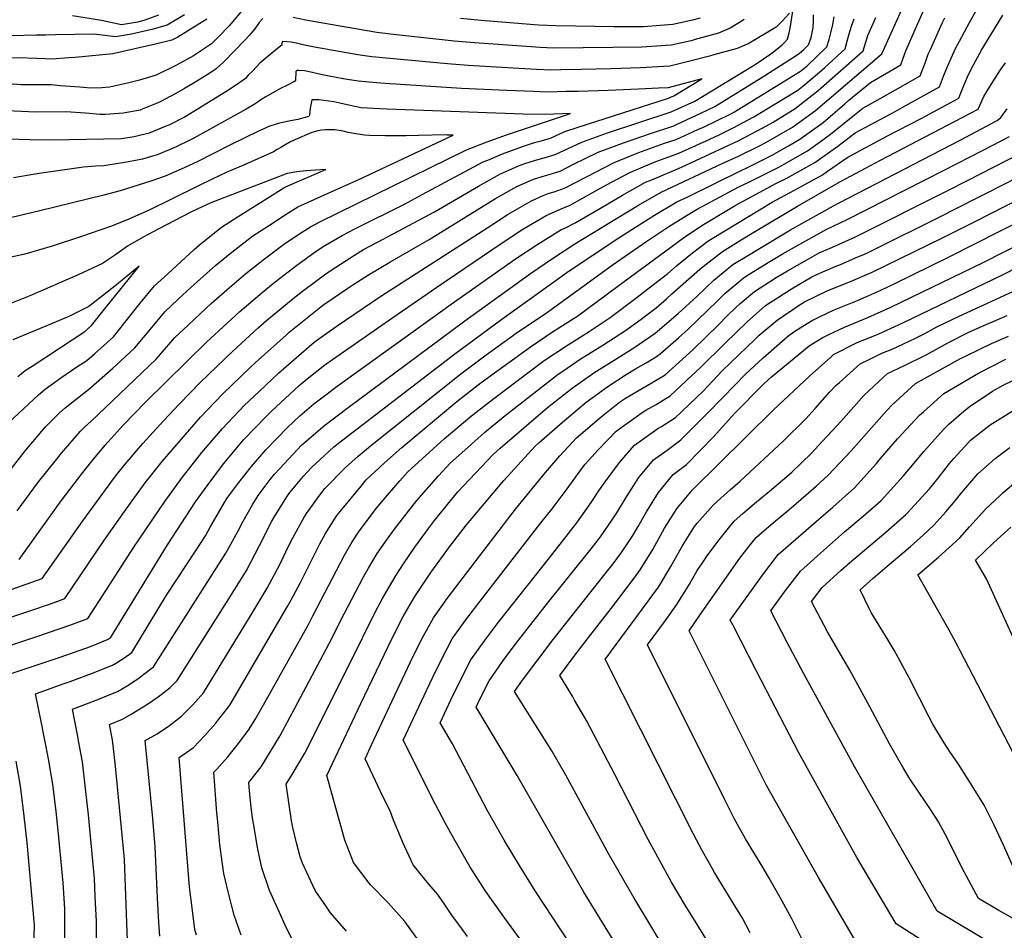
# Model space of a CAD drawing. Units: inches. Extents: x 2578015 to 2583500, y 1550435 to 1555843.
# Drawn here: x 2578838 to 2579368, y 1551163 to 1551653 of the extents above; entities that cross this region are included whole.
import ezdxf

# ---------------------------------------------------------------- set-up
doc = ezdxf.new("R2010")
doc.units = ezdxf.units.IN
doc.header["$MEASUREMENT"] = 0
doc.layers.add('tile_2467_22_contour_10ft', color=123, linetype='Continuous')

msp = doc.modelspace()

# ---------------------------------------------------------------- linework, layer by layer
at = {"layer": 'tile_2467_22_contour_10ft'}
for points, elevation in [([(2578879.29, 1551146.64), (2578879.3, 1551167.59), (2578878.72, 1551181), (2578878.29, 1551190.74), (2578877.98, 1551194.57), (2578875.02, 1551224.99), (2578873.66, 1551237.51), (2578871.77, 1551253.42), (2578869.71, 1551264.89), (2578869.32, 1551267.07), (2578866.47, 1551281.89), (2578879.25, 1551286.77), (2578890.58, 1551291.31), (2578893.79, 1551293.2), (2578896.77, 1551294.96), (2578902.24, 1551298.66), (2578904.86, 1551300.61), (2578910.04, 1551304.56), (2578949, 1551365.77), (2578956.2, 1551379.02), (2578957.4, 1551381.44), (2578963.48, 1551392.2), (2578966.26, 1551396.74), (2578972.8, 1551405.35), (2578975.17, 1551408.24), (2578980.42, 1551414.07), (2578987.29, 1551421.32), (2578989.88, 1551424.04), (2579002.13, 1551434.6), (2579014.81, 1551444.13), (2579077.53, 1551490.69), (2579112.79, 1551516.21), (2579124.61, 1551524.34), (2579136.74, 1551532.17), (2579159.05, 1551545.77), (2579170.96, 1551552.99), (2579183.18, 1551560), (2579215.97, 1551575.38), (2579224.78, 1551579.33), (2579235.95, 1551584.85), (2579239.36, 1551586.61), (2579253.71, 1551594.92), (2579253.75, 1551594.94), (2579266.07, 1551603.99), (2579301.76, 1551634.44), (2579319.89, 1551674.68)], 7060), ([(2578959.07, 1551659.54), (2578950.71, 1551649.43), (2578945.05, 1551643.49), (2578941.3, 1551639.75), (2578931.56, 1551633.29), (2578922.43, 1551628.36), (2578911.45, 1551622.95), (2578902.45, 1551620.26), (2578895.96, 1551618.54), (2578886.32, 1551616.51), (2578882.23, 1551616.02), (2578876.22, 1551615.97), (2578870.4, 1551616.41), (2578859.83, 1551617.23), (2578854.99, 1551617.63), (2578849.14, 1551617.66), (2578838.75, 1551617.8), (2578821.89, 1551618.98)], 7030), ([(2578833.36, 1551346.28), (2578850.1, 1551352.11), (2578872.03, 1551383.24), (2578889.66, 1551407.11), (2578894.82, 1551413.65), (2578904.25, 1551424.74), (2578915.33, 1551436.9), (2578924.01, 1551446.09), (2578935.28, 1551457.7), (2578952.71, 1551474.52), (2578966.41, 1551486.93), (2578970.88, 1551490.94), (2578985.15, 1551502.74), (2578990.16, 1551506.79), (2579003.52, 1551516.61), (2579008.06, 1551519.71), (2579018.1, 1551526.15), (2579023.01, 1551529.04), (2579030.46, 1551533.06), (2579052.84, 1551544.82), (2579061.15, 1551549.48), (2579084.83, 1551563.23), (2579096.37, 1551569.72), (2579106.44, 1551574.22), (2579110.41, 1551575.66), (2579116.7, 1551577.56), (2579120.17, 1551578.44), (2579126.1, 1551580.31), (2579140.48, 1551586.86), (2579154.32, 1551591.89), (2579188.49, 1551603.12), (2579201.17, 1551608.88), (2579232.72, 1551628.09), (2579235.78, 1551630.11), (2579238.17, 1551631.71), (2579241.63, 1551634.06), (2579243.35, 1551635.28), (2579245.58, 1551637.03), (2579247.97, 1551639.03), (2579249.59, 1551640.6), (2579251.02, 1551642.23), (2579252.01, 1551645.71), (2579252.62, 1551649.26), (2579254.21, 1551658.6)], 7010), ([(2578896.35, 1551147.44), (2578894.36, 1551200.94), (2578893.97, 1551206.79), (2578889.56, 1551251.24), (2578887.91, 1551265.43), (2578886.43, 1551273.68), (2578893.37, 1551276.53), (2578898.05, 1551279.15), (2578906.87, 1551284.61), (2578912.58, 1551288.49), (2578919, 1551293.5), (2578922.79, 1551297.27), (2578948.07, 1551337.19), (2578950.58, 1551341.18), (2578960.09, 1551356.42), (2578967.13, 1551369.8), (2578973.7, 1551383.04), (2578975, 1551385.19), (2578981.75, 1551396.11), (2578983.41, 1551398.41), (2578986.26, 1551401.82), (2578990.73, 1551407.1), (2578995.02, 1551411.86), (2579007.07, 1551422.88), (2579011.89, 1551426.65), (2579019.65, 1551432.66), (2579072.06, 1551473.08), (2579097.49, 1551491.72), (2579132.32, 1551516.74), (2579158.35, 1551534.12), (2579169.32, 1551541.16), (2579179.52, 1551547.61), (2579191.6, 1551554.71), (2579197.03, 1551557.25), (2579226.58, 1551571.82), (2579228.89, 1551572.97), (2579242.46, 1551579.74), (2579251.6, 1551584.89), (2579257.82, 1551588.48), (2579270.2, 1551597.47), (2579281.93, 1551607.47), (2579284.16, 1551609.48), (2579295.69, 1551618.95), (2579312.14, 1551628.49), (2579313.32, 1551632.09), (2579314.71, 1551635.96), (2579325.21, 1551659.69)], 7070), ([(2578933.09, 1551160.24), (2578932.29, 1551163.35), (2578930.95, 1551173.59), (2578929.45, 1551186.08), (2578923.87, 1551255.78), (2578931.48, 1551261.3), (2578937.64, 1551267.6), (2578943.62, 1551274.34), (2578945.25, 1551276.4), (2578949.38, 1551281.66), (2578951.01, 1551284.03), (2578982.35, 1551337.42), (2578984.08, 1551340.59), (2578989.06, 1551349.94), (2578995.7, 1551363.24), (2578999.47, 1551370.77), (2579002.53, 1551376.32), (2579008.68, 1551385.95), (2579010.36, 1551388.26), (2579021.67, 1551401.87), (2579024.32, 1551404.95), (2579034.34, 1551414.33), (2579043.63, 1551422.65), (2579073.22, 1551447.39), (2579077.33, 1551450.6), (2579086.38, 1551457.57), (2579112.75, 1551476.68), (2579124.63, 1551484.75), (2579134.87, 1551491.24), (2579138.33, 1551493.47), (2579159.73, 1551509.47), (2579195.17, 1551535.42), (2579204.97, 1551542.09), (2579222.86, 1551552.76), (2579244.9, 1551564.61), (2579250.31, 1551567.35), (2579265.83, 1551575.85), (2579278.23, 1551584.79), (2579287.54, 1551591.85), (2579308.95, 1551603.43), (2579312.78, 1551605.44), (2579332.9, 1551616.58), (2579335.1, 1551622.36), (2579337.17, 1551627.61), (2579339.87, 1551633.7), (2579341.72, 1551637.54), (2579343.54, 1551641.28), (2579348.96, 1551651.32), (2579354.47, 1551660.82)], 7090), ([(2578852.17, 1551644.49), (2578846.99, 1551644.4), (2578840.18, 1551644.2), (2578813.95, 1551643.88), (2578800.94, 1551643.79), (2578790.84, 1551644.16), (2578766.92, 1551645.45), (2578739.39, 1551646.99), (2578737.06, 1551647.44), (2578698.29, 1551655.45)], 7050), ([(2578968.75, 1551653.37), (2578966.92, 1551651.24), (2578964.62, 1551647.84), (2578961.49, 1551644.32), (2578959.32, 1551641.98), (2578947.84, 1551630.06), (2578943.81, 1551626.31), (2578939.74, 1551623.6), (2578930.97, 1551618.25), (2578926.7, 1551615.67), (2578922.1, 1551613), (2578912.86, 1551608.2), (2578903.09, 1551604.2), (2578903, 1551604.17), (2578902.92, 1551604.15), (2578893.77, 1551602.44), (2578886.57, 1551601.9), (2578883.99, 1551601.73), (2578881.15, 1551601.81), (2578873.4, 1551602.5), (2578862.87, 1551603.18), (2578846.8, 1551603.03), (2578792.39, 1551605.45)], 7020), ([(2578810.29, 1551308.66), (2578847.29, 1551320.87), (2578865.61, 1551327.18), (2578874.67, 1551330.54), (2578880.62, 1551339.72), (2578884.92, 1551346.39), (2578899.02, 1551368.47), (2578916.15, 1551393.64), (2578925.66, 1551406.64), (2578932.86, 1551415.81), (2578936.1, 1551419.89), (2578947.1, 1551432.84), (2578959.01, 1551445.32), (2578966.81, 1551452.7), (2578977.51, 1551462.81), (2578996.37, 1551479.21), (2579008.31, 1551487.78), (2579032.24, 1551503.99), (2579089.81, 1551540.99), (2579100.89, 1551548.05), (2579113.29, 1551555.32), (2579119.68, 1551558.1), (2579122.33, 1551559.2), (2579125.57, 1551560.1), (2579131.41, 1551562.24), (2579142.88, 1551568.21), (2579157.83, 1551575.95), (2579171.17, 1551581.29), (2579185.01, 1551586.32), (2579191.23, 1551588.39), (2579202.93, 1551593.63), (2579205.93, 1551595), (2579220.54, 1551602.13), (2579222.56, 1551603.2), (2579258.17, 1551625.1), (2579261.59, 1551627.97), (2579272.25, 1551638.13), (2579273.46, 1551642.16), (2579274.6, 1551646.37), (2579275.48, 1551650.23), (2579276.15, 1551654.28)], 7030), ([(2578811.98, 1551324.42), (2578846.7, 1551335.87), (2578857.06, 1551339.42), (2578862.38, 1551341.32), (2578883.63, 1551372.86), (2578894.35, 1551388.2), (2578901.75, 1551398.43), (2578905.56, 1551403.57), (2578914.64, 1551414.99), (2578923.81, 1551425.71), (2578935.35, 1551438.97), (2578947.27, 1551451.44), (2578962.4, 1551465.95), (2578964.78, 1551468.22), (2578981.39, 1551483.08), (2578983.09, 1551484.57), (2579000.01, 1551498.26), (2579001.67, 1551499.45), (2579014.57, 1551508.26), (2579017.83, 1551510.43), (2579025.69, 1551515.52), (2579037.11, 1551522.24), (2579058.29, 1551534.52), (2579093.92, 1551556.49), (2579105.44, 1551563.07), (2579114.46, 1551566.97), (2579120.45, 1551568.8), (2579122.81, 1551569.46), (2579128.75, 1551571.3), (2579135.95, 1551575.01), (2579149.15, 1551581.41), (2579162.8, 1551586.56), (2579176.93, 1551591.4), (2579189.87, 1551595.71), (2579191.81, 1551596.58), (2579204.55, 1551602.39), (2579211.95, 1551606.02), (2579236.93, 1551621.45), (2579253.87, 1551632.24), (2579257.33, 1551634.56), (2579259.88, 1551636.72), (2579262.44, 1551639.18), (2579263.9, 1551643.16), (2579264.99, 1551648.47), (2579265.05, 1551652.01), (2579265.13, 1551655.39)], 7020), ([(2578828.14, 1551299.23), (2578859.85, 1551309.84), (2578873.57, 1551314.64), (2578876.19, 1551315.64), (2578885.32, 1551319.25), (2578886.84, 1551320.25), (2578917.53, 1551370.28), (2578932.61, 1551393.45), (2578938.82, 1551402.03), (2578947.73, 1551413.82), (2578958.61, 1551426.84), (2578970.55, 1551439.29), (2578973.56, 1551442.14), (2578988.4, 1551455.89), (2578992.61, 1551459.57), (2579002.21, 1551467.03), (2579006.29, 1551469.95), (2579038.73, 1551492.59), (2579062.48, 1551508.92), (2579096.99, 1551532.3), (2579108.75, 1551540), (2579121.22, 1551547.49), (2579130.19, 1551551.44), (2579134.16, 1551552.89), (2579141.23, 1551556.98), (2579153.7, 1551563.84), (2579166.31, 1551570.62), (2579179.44, 1551576.09), (2579192.6, 1551581.04), (2579207.3, 1551587.64), (2579213.91, 1551590.71), (2579221.94, 1551594.6), (2579232.96, 1551600.43), (2579256.67, 1551614.83), (2579259.34, 1551616.91), (2579268.31, 1551624.46), (2579271.12, 1551626.96), (2579282.07, 1551637.09), (2579283.19, 1551641.13), (2579284.26, 1551645.11), (2579285.59, 1551649.19), (2579286.94, 1551653.19)], 7040), ([(2579252.24, 1551656.25), (2579248.47, 1551652.23), (2579247.04, 1551650.78), (2579244.98, 1551648.8), (2579230.22, 1551640.03), (2579224, 1551637.19), (2579211.38, 1551633.79), (2579209.21, 1551633.21), (2579198.47, 1551630.42), (2579187.75, 1551627.79), (2579172.02, 1551626.77), (2579156.06, 1551626.33), (2579139.87, 1551625.95), (2579129.22, 1551625.77), (2579123.69, 1551625.69), (2579116.1, 1551626.03), (2579103.59, 1551626.69), (2579079.27, 1551628.12), (2579068.17, 1551628.99), (2579027.39, 1551632.71), (2579022.49, 1551633.43), (2579019.99, 1551633.8), (2578996.62, 1551637.99), (2578991.19, 1551639.13), (2578987.7, 1551639.93), (2578984.12, 1551640.62), (2578979.36, 1551641.05), (2578979.04, 1551639.99), (2578979.04, 1551639.11), (2578977.55, 1551637.99), (2578974.69, 1551635.6), (2578967.22, 1551629.36), (2578963.38, 1551625.32), (2578961.02, 1551622.84), (2578959.46, 1551621.21), (2578955.29, 1551618.16), (2578948.87, 1551613.89), (2578936.34, 1551606.2), (2578934.45, 1551605.05), (2578926.69, 1551600.4), (2578918.26, 1551596.1), (2578916.37, 1551595.22), (2578907.68, 1551591.67), (2578899.7, 1551589.69), (2578892.85, 1551588.63), (2578855.03, 1551587.94), (2578843.7, 1551588.05), (2578831.29, 1551588.53)], 7010), ([(2578862.33, 1551158.49), (2578862.31, 1551174.43), (2578861.4, 1551188.44), (2578861.1, 1551192.19), (2578858.81, 1551216.58), (2578857.66, 1551226.78), (2578855.84, 1551241.57), (2578855.2, 1551245.58), (2578853.57, 1551255.14), (2578849.5, 1551275.22), (2578846.51, 1551290.09), (2578861.91, 1551295.58), (2578865.19, 1551296.72), (2578876.58, 1551300.96), (2578887.92, 1551305.44), (2578890.16, 1551306.83), (2578894.06, 1551309.31), (2578898.44, 1551312.4), (2578917.08, 1551343.12), (2578933.03, 1551367.44), (2578937.99, 1551375.05), (2578940.58, 1551379.8), (2578949.55, 1551395.1), (2578955.99, 1551403.83), (2578962.72, 1551412.34), (2578970.49, 1551421.39), (2578982.02, 1551433.31), (2578988.79, 1551439.58), (2578996.26, 1551446.02), (2579002.66, 1551450.96), (2579008.74, 1551455.54), (2579070.12, 1551499.67), (2579104.82, 1551524.08), (2579116.77, 1551532.08), (2579129.08, 1551539.73), (2579131.28, 1551540.68), (2579136.93, 1551543.47), (2579150.46, 1551551.38), (2579162.38, 1551558.39), (2579174.75, 1551565.31), (2579178.1, 1551566.67), (2579194.02, 1551573.41), (2579224.86, 1551587.8), (2579237.89, 1551594.51), (2579243.34, 1551597.67), (2579255.22, 1551604.99), (2579266.75, 1551613.87), (2579269.08, 1551615.88), (2579291.88, 1551636.05), (2579292.99, 1551640.09), (2579294.32, 1551644.28), (2579298.53, 1551653.92)], 7050), ([(2578938.8, 1551653.1), (2578923.11, 1551643.31), (2578919.82, 1551641.76), (2578911.09, 1551639.66), (2578902.38, 1551637.62), (2578893.67, 1551635.59), (2578888.22, 1551634.35), (2578867.88, 1551632.44), (2578864.54, 1551632.16), (2578855.24, 1551631.49), (2578851.48, 1551631.69)], 7040), ([(2578926.7, 1551655.32), (2578917.44, 1551649.83), (2578909.11, 1551647.47), (2578900.47, 1551645.47), (2578898.1, 1551644.93), (2578889.66, 1551643.45), (2578878.03, 1551644.91), (2578857.32, 1551644.58), (2578852.17, 1551644.49)], 7050), ([(2578912.79, 1551655.12), (2578904.85, 1551652.31), (2578901.34, 1551651.49), (2578896.05, 1551650.49), (2578892.87, 1551649.95), (2578881.99, 1551652.29), (2578866.53, 1551654.8)], 7060), ([(2578913.46, 1551159.65), (2578912.94, 1551167), (2578912.1, 1551180.35), (2578910.87, 1551207.85), (2578909.74, 1551222.94), (2578905.46, 1551264.92), (2578911.95, 1551268.57), (2578918.59, 1551273), (2578925.02, 1551277.99), (2578931.19, 1551284.24), (2578936.9, 1551290.65), (2578963.56, 1551334.42), (2578971.23, 1551347.02), (2578975.09, 1551354.32), (2578978.28, 1551360.39), (2578982.71, 1551369.49), (2578984.99, 1551374.06), (2578990.84, 1551384.71), (2578992.36, 1551387.16), (2578998.46, 1551395.6), (2579000.92, 1551398.99), (2579002.15, 1551400.47), (2579013.39, 1551411.78), (2579020.1, 1551417.9), (2579026.81, 1551423.48), (2579075.4, 1551462.3), (2579089.01, 1551472.46), (2579105.17, 1551484.15), (2579117.08, 1551492.18), (2579120.66, 1551494.46), (2579156.73, 1551520.7), (2579175.38, 1551533.57), (2579187.33, 1551541.55), (2579199.43, 1551549.07), (2579202.52, 1551550.9), (2579214.79, 1551557.44), (2579224.99, 1551562.79), (2579230.57, 1551565.52), (2579241.03, 1551570.73), (2579246.43, 1551573.47), (2579248.87, 1551574.81), (2579261.84, 1551582.13), (2579268.78, 1551587.18), (2579274.2, 1551591.16), (2579286.16, 1551600.8), (2579291.56, 1551605.22), (2579302.65, 1551611.25), (2579322.52, 1551622.54), (2579325.43, 1551630.53), (2579326.82, 1551634.14), (2579327.97, 1551636.74), (2579334.39, 1551650.92), (2579335.7, 1551653.68)], 7080), ([(2578957.18, 1551160.18), (2578953.42, 1551170.98), (2578950.32, 1551182.83), (2578947.86, 1551193.5), (2578946.97, 1551199.68), (2578945.66, 1551209.07), (2578944.58, 1551221.23), (2578944.18, 1551226.05), (2578942.43, 1551247.88), (2578944.08, 1551249.59), (2578950.02, 1551256.23), (2578955.83, 1551263.32), (2578961.42, 1551271.1), (2578964.68, 1551276.29), (2578971.54, 1551288.25), (2578993.39, 1551327.35), (2578995.8, 1551332.02), (2579012.73, 1551364.72), (2579016.89, 1551371.83), (2579020.22, 1551377.06), (2579029.76, 1551389.71), (2579033.79, 1551394.45), (2579042.48, 1551404.67), (2579046.81, 1551409.5), (2579066.45, 1551427.26), (2579080.12, 1551439), (2579083.58, 1551441.7), (2579093.16, 1551449.05), (2579120.2, 1551469.34), (2579132.14, 1551477.34), (2579144.33, 1551485.09), (2579155.72, 1551492.5), (2579170.14, 1551503.43), (2579178.98, 1551510.24), (2579186.65, 1551516.2), (2579189.79, 1551518.93), (2579191.43, 1551520.42), (2579199.91, 1551527.33), (2579208.21, 1551533.55), (2579210.52, 1551535.12), (2579236.84, 1551550.99), (2579242.89, 1551554.6), (2579254.46, 1551560.8), (2579269.96, 1551569.32), (2579272.68, 1551571.3), (2579283.61, 1551578.76), (2579304.97, 1551590.19), (2579322.92, 1551599.63), (2579343.29, 1551610.63), (2579344.39, 1551613.43), (2579348.01, 1551621.99), (2579350.02, 1551626.59), (2579353.25, 1551632.33), (2579355.55, 1551636.39), (2579356.57, 1551638.11), (2579366.99, 1551655.14)], 7100), ([(2579227.87, 1551652.91), (2579225.27, 1551651.24), (2579220.26, 1551648.25), (2579213.98, 1551645.46), (2579209.99, 1551644.35), (2579201.4, 1551642.04), (2579199.25, 1551641.47), (2579188.54, 1551639.01), (2579172.81, 1551638), (2579157.12, 1551637.71), (2579125.13, 1551637.52), (2579117.99, 1551637.79), (2579115.7, 1551637.9), (2579082.78, 1551640.27), (2579071.7, 1551641.23), (2579037.6, 1551644.89), (2579030.16, 1551645.93), (2578995.87, 1551651.78), (2578991.99, 1551652.48), (2578985.16, 1551654.01)], 7020), ([(2579204.05, 1551653.66), (2579200.03, 1551652.59), (2579189.33, 1551650.18), (2579173.57, 1551648.91), (2579157.9, 1551648.84), (2579126.58, 1551649.4), (2579117.15, 1551649.74), (2579086.26, 1551652.37), (2579075.19, 1551653.32)], 7030), ([(2578851.48, 1551631.69), (2578847.2, 1551631.92), (2578837.11, 1551632.16), (2578832.17, 1551632.06), (2578793.48, 1551631.53), (2578753.39, 1551633.21), (2578733.36, 1551635.03), (2578706.49, 1551640.14), (2578697.53, 1551641.55)], 7040), ([(2578837.78, 1551362.43), (2578860.32, 1551393.97), (2578871.94, 1551409.22), (2578877.06, 1551415.52), (2578884.01, 1551423.79), (2578893.78, 1551434.57), (2578905.73, 1551446.98), (2578938.67, 1551479.39), (2578949.61, 1551489.5), (2578956.5, 1551495.76), (2578968.43, 1551505.94), (2578975.52, 1551511.8), (2578987.13, 1551520.66), (2578996.29, 1551527.35), (2579001.35, 1551530.72), (2579011.47, 1551536.63), (2579018.31, 1551540.26), (2579045.47, 1551553.76), (2579054.61, 1551558.69), (2579087.41, 1551576.22), (2579089.8, 1551577.25), (2579097.69, 1551580.56), (2579108.58, 1551584.46), (2579115.05, 1551586.62), (2579119.29, 1551587.81), (2579123.52, 1551589.08), (2579131.35, 1551592.61), (2579138.5, 1551594.88), (2579187.1, 1551610.55), (2579189.98, 1551611.85), (2579205.05, 1551620.88), (2579186.94, 1551616.16), (2579181.66, 1551615.84), (2579170.87, 1551615.34), (2579154.64, 1551614.72), (2579138.43, 1551614.21), (2579132, 1551614.04), (2579122.23, 1551613.79), (2579114.29, 1551614.05), (2579100.02, 1551614.61), (2579075.72, 1551615.78), (2579034.6, 1551618.45), (2579029.93, 1551618.8), (2579020.09, 1551619.63), (2579012.08, 1551620.97), (2579004.49, 1551622.36), (2579000.07, 1551623.32), (2578995.61, 1551624.37), (2578991.27, 1551625.19), (2578988.04, 1551625.45), (2578987.18, 1551625.51), (2578986.68, 1551624.83), (2578986.33, 1551619.9), (2578985.56, 1551619.32), (2578981.33, 1551617.24), (2578979.12, 1551616.13), (2578976.69, 1551614.81), (2578970.1, 1551611.09), (2578968.32, 1551610.01), (2578964.66, 1551607.57), (2578959.91, 1551604.57), (2578931.8, 1551589.01), (2578929.18, 1551587.73), (2578922.53, 1551584.6), (2578920.66, 1551583.73), (2578912, 1551580.09), (2578904.14, 1551577.81), (2578896.56, 1551576.21), (2578887.84, 1551574.77), (2578883.25, 1551574.09), (2578878.85, 1551573.87), (2578872.37, 1551573.43), (2578848.47, 1551570.06), (2578845.22, 1551569.41), (2578834.62, 1551567.6)], 7000), ([(2578989.11, 1551148.78), (2578980.94, 1551165.61), (2578977.78, 1551172.42), (2578972.51, 1551184.37), (2578968.31, 1551196.43), (2578966.32, 1551205.65), (2578965.8, 1551208.54), (2578964.3, 1551217.25), (2578963.25, 1551223.31), (2578962.63, 1551228.94), (2578961.52, 1551239.79), (2578961.28, 1551242.35), (2578967.9, 1551250.75), (2578978.01, 1551267.24), (2578986.1, 1551282.37), (2579004.57, 1551317.15), (2579012.58, 1551333.04), (2579023.03, 1551353.02), (2579025.77, 1551357.75), (2579030.32, 1551365.58), (2579036.78, 1551374.78), (2579040.79, 1551380.14), (2579051.6, 1551394.12), (2579063.33, 1551407.43), (2579069.68, 1551414.12), (2579075.97, 1551419.77), (2579088.05, 1551430.62), (2579098.33, 1551439.19), (2579127.68, 1551461.98), (2579130.15, 1551463.74), (2579139.5, 1551470.09), (2579151.75, 1551477.63), (2579163.87, 1551485.61), (2579172.37, 1551491.58), (2579175.47, 1551493.94), (2579180.4, 1551497.75), (2579186.02, 1551502.54), (2579188.95, 1551505.24), (2579203.97, 1551518.62), (2579205.71, 1551520.04), (2579216.11, 1551528.08), (2579226.18, 1551534.26), (2579233.06, 1551538.41), (2579256.46, 1551552.35), (2579279.67, 1551565.67), (2579301.05, 1551577.14), (2579333.13, 1551593.78), (2579353.67, 1551604.68), (2579355.84, 1551609.38), (2579356.71, 1551611.41), (2579358.31, 1551614.05), (2579362.47, 1551620.69), (2579366.04, 1551626.31), (2579368.35, 1551629.58)], 7110), ([(2578836.68, 1551388.5), (2578848.21, 1551404.06), (2578857.76, 1551416.1), (2578860.56, 1551419.59), (2578870.71, 1551431.42), (2578873.21, 1551433.92), (2578876.24, 1551436.55), (2578911.47, 1551470.12), (2578913.72, 1551472.81), (2578921.57, 1551481.7), (2578928.6, 1551488.43), (2578932.08, 1551491.71), (2578941.06, 1551500.04), (2578950.93, 1551508.68), (2578959.72, 1551516.18), (2578969.68, 1551524.05), (2578979.99, 1551531.87), (2578988.83, 1551537.71), (2578994.48, 1551541.38), (2578999.58, 1551544.02), (2579009.34, 1551548.94), (2579078.32, 1551582.82), (2579088.94, 1551586.92), (2579099.87, 1551590.79), (2579134.32, 1551602.22), (2579120.75, 1551601.71), (2579108.84, 1551601.98), (2579035.81, 1551604.64), (2579031.84, 1551604.81), (2579021.76, 1551605.31), (2579015.76, 1551606.66), (2579010.27, 1551607.9), (2579007.1, 1551608.5), (2578999.05, 1551609.72), (2578995.13, 1551609.71), (2578994.39, 1551605.09), (2578993.86, 1551601.47), (2578993.62, 1551600.7), (2578992.92, 1551600.49), (2578987.65, 1551599.07), (2578982.84, 1551598.22), (2578977.11, 1551596.98), (2578971.56, 1551595.12), (2578971.31, 1551595.01), (2578966.15, 1551592.64), (2578951.46, 1551585.47), (2578933.43, 1551576.36), (2578924.89, 1551572.41), (2578916.3, 1551568.59), (2578908.58, 1551565.91), (2578892.04, 1551560.68), (2578883.33, 1551558.34), (2578848.95, 1551549.88), (2578833.86, 1551546.4)], 6990), ([(2579013.9, 1551162.41), (2579005.29, 1551172.27), (2579002.66, 1551176.04), (2578997.07, 1551184.25), (2578995.66, 1551187), (2578993.56, 1551191.58), (2578990.22, 1551198.93), (2578988.99, 1551202.33), (2578987.11, 1551209.21), (2578984.98, 1551218.16), (2578984.31, 1551221.7), (2578981.48, 1551241.49), (2578984.53, 1551246.66), (2578991.49, 1551258.08), (2579015.88, 1551306.83), (2579029.31, 1551334.06), (2579033.4, 1551341.68), (2579040.52, 1551353.99), (2579044.48, 1551359.99), (2579050.65, 1551368.93), (2579057.88, 1551379.05), (2579061.19, 1551383.4), (2579069.71, 1551393.91), (2579072.07, 1551396.75), (2579073.74, 1551398.69), (2579092.68, 1551418.77), (2579096.54, 1551422.25), (2579109.19, 1551433.26), (2579122.05, 1551444.05), (2579135.23, 1551454.54), (2579146.91, 1551462.85), (2579159.2, 1551470.44), (2579168.91, 1551476.67), (2579171.32, 1551478.26), (2579179.92, 1551484.04), (2579192.26, 1551494.69), (2579202.41, 1551504.03), (2579211.53, 1551512.71), (2579216.4, 1551516.84), (2579221.73, 1551521.01), (2579229.21, 1551525.6), (2579235.98, 1551529.75), (2579252.64, 1551539.66), (2579275.77, 1551552.69), (2579278.97, 1551554.21), (2579343.93, 1551588.01), (2579363.85, 1551598.46), (2579365.83, 1551600.06), (2579369.26, 1551604.84)], 7120), ([(2578831.19, 1551408.14), (2578841.21, 1551420.94), (2578851.9, 1551433.65), (2578859.46, 1551441.21), (2578862.46, 1551444), (2578865.9, 1551446.61), (2578875.12, 1551453.79), (2578888.18, 1551465.35), (2578889.95, 1551466.96), (2578899.93, 1551476.15), (2578908.38, 1551486.35), (2578916.09, 1551495.58), (2578923.17, 1551502.2), (2578930.26, 1551508.81), (2578933.46, 1551511.75), (2578943.62, 1551520.65), (2578952.25, 1551527.67), (2578963.42, 1551536.47), (2578972.38, 1551542.27), (2578981.38, 1551548.06), (2578987.61, 1551552.03), (2578992.84, 1551554.48), (2579010.77, 1551562.57), (2579020.52, 1551566.86), (2579071.19, 1551590.61), (2579067.99, 1551590.72), (2579067.37, 1551590.73), (2579052.76, 1551590.46), (2579045.9, 1551590.32), (2579034.7, 1551590.35), (2579026.01, 1551590.54), (2579023.48, 1551590.59), (2579017.78, 1551591.49), (2579014.74, 1551592.11), (2579012.04, 1551592.72), (2579007.55, 1551593.56), (2579002.46, 1551593.42), (2579000.37, 1551593.35), (2578998.4, 1551592.96), (2578995.17, 1551592.02), (2578986.02, 1551588.1), (2578983.31, 1551586.87), (2578981.16, 1551585.64), (2578978.52, 1551584.01), (2578976.62, 1551582.87), (2578974.65, 1551581.69), (2578959.4, 1551574.8), (2578949.07, 1551570.49), (2578941.67, 1551566.99), (2578934.22, 1551563.37), (2578919.42, 1551556.05), (2578907.6, 1551550.24), (2578895.41, 1551544.88), (2578886.93, 1551541.45), (2578871.34, 1551536.1), (2578855.58, 1551531.01), (2578840.81, 1551526.65), (2578825.08, 1551523.16)], 6980), ([(2579053.19, 1551156.72), (2579045.29, 1551167.62), (2579036.27, 1551177.62), (2579026.85, 1551187.29), (2579025.47, 1551188.96), (2579017.67, 1551199.34), (2579016.77, 1551201.61), (2579012.96, 1551211.38), (2579005.88, 1551236.44), (2579003.28, 1551246.2), (2579021.52, 1551284.87), (2579038.48, 1551320.09), (2579044.39, 1551331.65), (2579050.67, 1551342.45), (2579059.29, 1551355.31), (2579065.98, 1551364.73), (2579068.75, 1551368.54), (2579078.47, 1551381.09), (2579081.21, 1551384.47), (2579098.45, 1551404.77), (2579115.28, 1551423.34), (2579117.38, 1551425.19), (2579130.07, 1551436.15), (2579142.83, 1551447.05), (2579154.47, 1551455.34), (2579164.37, 1551461.83), (2579169.27, 1551464.93), (2579175.15, 1551468.18), (2579180, 1551471.23), (2579182.58, 1551472.92), (2579192.44, 1551481.53), (2579197.71, 1551486.19), (2579207.94, 1551496.1), (2579213.53, 1551501.72), (2579217.37, 1551505.37), (2579224.91, 1551511.77), (2579227.41, 1551513.86), (2579230.45, 1551515.84), (2579241.6, 1551522.67), (2579248.83, 1551526.97), (2579256.12, 1551531.07), (2579271.92, 1551539.89), (2579283.23, 1551545.23), (2579335.43, 1551571.85), (2579356.3, 1551582.54), (2579370.46, 1551589.83)], 7130), ([(2579078.9, 1551159.58), (2579075.63, 1551164.01), (2579070.55, 1551170.96), (2579067.34, 1551175.81), (2579063.04, 1551182.2), (2579058.21, 1551187.67), (2579049.74, 1551198.08), (2579044.11, 1551210.15), (2579042.83, 1551213.21), (2579039.17, 1551222.2), (2579037.56, 1551226.59), (2579032.15, 1551237.62), (2579023.95, 1551255.16), (2579027.36, 1551262.73), (2579032.83, 1551274.55), (2579049.54, 1551310), (2579055.06, 1551320.89), (2579060.74, 1551331.01), (2579067.98, 1551341.42), (2579085.37, 1551364.21), (2579104.8, 1551389.38), (2579120.89, 1551409.24), (2579128.62, 1551418.18), (2579137.64, 1551427.85), (2579150.83, 1551439.16), (2579160.76, 1551446.94), (2579163.89, 1551449.06), (2579175.57, 1551455.97), (2579177.78, 1551457.19), (2579185.26, 1551461.7), (2579200.32, 1551475.3), (2579213.91, 1551488.58), (2579218.67, 1551493.36), (2579223.29, 1551497.91), (2579225.59, 1551499.99), (2579233.3, 1551506.45), (2579244.93, 1551513.99), (2579251.14, 1551517.73), (2579261.9, 1551523.79), (2579268.12, 1551527.26), (2579275.28, 1551530.39), (2579287.64, 1551535.92), (2579337.38, 1551560.91), (2579348.01, 1551566.28), (2579382.88, 1551584.2)], 7140), ([(2578832.12, 1551436), (2578840.11, 1551443.5), (2578848.23, 1551450.99), (2578851.75, 1551454.04), (2578860.17, 1551460.14), (2578868.83, 1551466.02), (2578874.11, 1551469.46), (2578878.26, 1551473.06), (2578888.42, 1551482.15), (2578895.32, 1551490.67), (2578902.93, 1551500.18), (2578910.57, 1551509.59), (2578917.69, 1551516.1), (2578931.96, 1551529.07), (2578934.84, 1551531.62), (2578946.56, 1551541.15), (2578955.63, 1551546.92), (2578964.73, 1551552.68), (2578973.86, 1551558.44), (2578980.71, 1551562.72), (2578986.03, 1551565.04), (2579002.69, 1551572.21), (2578997.14, 1551571.81), (2578992.2, 1551571.44), (2578987.15, 1551570.87), (2578981.92, 1551570.03), (2578940.84, 1551554.29), (2578933.49, 1551550.86), (2578930.07, 1551549.21), (2578912.51, 1551540.07), (2578904.46, 1551535.7), (2578896.06, 1551530.92), (2578889.52, 1551526.22), (2578882.53, 1551521.6), (2578869.46, 1551515.55), (2578859.9, 1551511.33), (2578855.43, 1551509.37), (2578843.53, 1551504.17), (2578838.14, 1551502.03), (2578832.65, 1551499.97)], 6970), ([(2579111.62, 1551152.24), (2579097.57, 1551171.37), (2579088.78, 1551183.83), (2579080.33, 1551196.88), (2579070.79, 1551213.46), (2579067.12, 1551220.41), (2579061.76, 1551230.59), (2579044.34, 1551265.16), (2579054.13, 1551286.1), (2579060.03, 1551298.68), (2579065.28, 1551309.28), (2579068.03, 1551314.5), (2579070.77, 1551319.61), (2579078.06, 1551329.97), (2579085.72, 1551339.92), (2579118.43, 1551382.06), (2579124.53, 1551389.64), (2579132.64, 1551400.4), (2579140.52, 1551411.28), (2579142.27, 1551413.56), (2579149.43, 1551421.57), (2579159, 1551431.31), (2579172.97, 1551441.48), (2579174.9, 1551442.65), (2579180.52, 1551445.7), (2579187.96, 1551450.42), (2579199.6, 1551461.26), (2579204.05, 1551465.52), (2579217.75, 1551478.94), (2579229.38, 1551490.26), (2579239.19, 1551499.04), (2579253.3, 1551507.95), (2579264.25, 1551514.36), (2579267.2, 1551515.81), (2579276.67, 1551519.95), (2579279.66, 1551521.13), (2579288.96, 1551525.11), (2579292.12, 1551526.46), (2579295.12, 1551527.94), (2579335.94, 1551548.17), (2579339.69, 1551550.04), (2579357.05, 1551558.81), (2579367.57, 1551564.22), (2579388.61, 1551575.1)], 7150), ([(2579158.27, 1551118.96), (2579115.42, 1551184.15), (2579106.88, 1551197.67), (2579098.6, 1551211.39), (2579089.51, 1551227.59), (2579070.93, 1551263.12), (2579064.24, 1551274.45), (2579070.18, 1551287.14), (2579075.38, 1551297.8), (2579080.72, 1551308.3), (2579088.03, 1551318.64), (2579095.59, 1551328.7), (2579122.34, 1551362.42), (2579137.72, 1551382), (2579145.42, 1551392.99), (2579150, 1551399.89), (2579152.95, 1551404.08), (2579160.64, 1551414.56), (2579168.78, 1551423.85), (2579181.36, 1551432.9), (2579183.32, 1551433.97), (2579190.76, 1551438.7), (2579205.65, 1551452.98), (2579215.99, 1551463.81), (2579220.35, 1551468.08), (2579233.45, 1551480.68), (2579235.94, 1551482.97), (2579245.53, 1551491.07), (2579257.92, 1551499.54), (2579260.22, 1551500.95), (2579272.78, 1551507.02), (2579284.98, 1551511.85), (2579296.67, 1551516.85), (2579334.5, 1551535.4), (2579352.49, 1551544.37), (2579376.63, 1551556.8)], 7160), ([(2579186.51, 1551110.25), (2579141.6, 1551183.39), (2579105.66, 1551246.15), (2579083.54, 1551282.86), (2579085.29, 1551286.53), (2579090.54, 1551297.14), (2579097.81, 1551307.53), (2579099.23, 1551309.41), (2579105.93, 1551318.24), (2579122.67, 1551339.76), (2579143.4, 1551365.32), (2579145.56, 1551368.07), (2579150.44, 1551374.62), (2579157.21, 1551384.22), (2579159.26, 1551387.49), (2579164.5, 1551396.1), (2579171.17, 1551406.52), (2579179.01, 1551416.05), (2579186.38, 1551421.2), (2579193.63, 1551426.67), (2579208.41, 1551441.43), (2579223.12, 1551456.5), (2579228.51, 1551462.01), (2579237.99, 1551470.87), (2579249.59, 1551481.01), (2579251.94, 1551483), (2579255.57, 1551485.48), (2579264.07, 1551490.81), (2579268.58, 1551493.02), (2579276.27, 1551496.67), (2579288.83, 1551501.78), (2579293.26, 1551503.67), (2579301.25, 1551507.19), (2579308.91, 1551510.87), (2579337.79, 1551524.92), (2579379.06, 1551545.9)], 7170), ([(2579207.1, 1551158.44), (2579201.9, 1551166.95), (2579195.99, 1551176.46), (2579188.71, 1551188.84), (2579176.17, 1551211.68), (2579158.27, 1551246.71), (2579143, 1551275.74), (2579136.58, 1551286.76), (2579135.36, 1551288.84), (2579128.59, 1551300.01), (2579135.73, 1551309.56), (2579144.02, 1551320.39), (2579156.31, 1551335.98), (2579168.65, 1551352.35), (2579171.9, 1551356.71), (2579178.66, 1551367.79), (2579185.01, 1551379.27), (2579189.6, 1551386.5), (2579191.99, 1551390.14), (2579200.01, 1551399.86), (2579200.1, 1551399.96), (2579214.45, 1551414.21), (2579243.31, 1551442.78), (2579262.89, 1551460.97), (2579274.32, 1551471.26), (2579275.91, 1551472.61), (2579288.23, 1551478.9), (2579300.16, 1551483.74), (2579313.17, 1551489.63), (2579366.77, 1551515.46), (2579415.35, 1551540.29)], 7190), ([(2579194.39, 1551137.22), (2579168.54, 1551180.17), (2579155.21, 1551203.45), (2579131.9, 1551246.31), (2579124.25, 1551259.38), (2579104.2, 1551291.34), (2579108.62, 1551297.45), (2579116.75, 1551308.42), (2579125.03, 1551319.26), (2579155, 1551357.07), (2579156.74, 1551359.3), (2579161.88, 1551366.19), (2579167.88, 1551375.34), (2579170.75, 1551380.19), (2579175.2, 1551387.94), (2579181.73, 1551398.47), (2579189.52, 1551408.03), (2579196.77, 1551413.54), (2579211.49, 1551428.58), (2579222.65, 1551440.83), (2579237.96, 1551456.48), (2579240.73, 1551459.02), (2579242.48, 1551460.63), (2579262.84, 1551477.25), (2579269.68, 1551481.55), (2579273.31, 1551483.4), (2579281.78, 1551487.4), (2579294.37, 1551492.6), (2579306.73, 1551498.11), (2579356.32, 1551522.13), (2579388.74, 1551538.64)], 7180), ([(2578836.97, 1551460.78), (2578841.04, 1551464.09), (2578845.21, 1551466.8), (2578873.09, 1551485.09), (2578876.66, 1551488.29), (2578883.71, 1551497.06), (2578902.29, 1551520.22), (2578890.04, 1551510.12), (2578882.64, 1551504.21), (2578875.32, 1551498.54), (2578864.45, 1551493.14), (2578852.04, 1551487.83), (2578843.84, 1551484.4), (2578834.37, 1551480.56)], 6960), ([(2579231, 1551161.56), (2579226.97, 1551169.4), (2579221.74, 1551177.89), (2579211.86, 1551193.93), (2579210.72, 1551195.87), (2579205.32, 1551205.47), (2579200.49, 1551214.58), (2579152.98, 1551308.68), (2579154.59, 1551310.8), (2579155.86, 1551312.45), (2579181.74, 1551347.41), (2579188.37, 1551358.61), (2579190.94, 1551363.41), (2579194.74, 1551370.07), (2579201.15, 1551380.18), (2579202.45, 1551381.87), (2579211.17, 1551391.59), (2579217.16, 1551397.23), (2579220.24, 1551399.87), (2579225.7, 1551404.55), (2579246.34, 1551423.76), (2579249.06, 1551426.36), (2579260.8, 1551437.92), (2579265.94, 1551443.63), (2579273.92, 1551452.57), (2579277.12, 1551455.92), (2579279.01, 1551457.62), (2579290.2, 1551467.54), (2579294.99, 1551469.99), (2579301.8, 1551473.29), (2579307.32, 1551475.53), (2579319.56, 1551481.2), (2579325.06, 1551484), (2579331.35, 1551487.46), (2579343.43, 1551493.34), (2579358.76, 1551500.23), (2579372.76, 1551506.73)], 7200), ([(2579259.95, 1551156.17), (2579253.19, 1551169.39), (2579247.24, 1551180.58), (2579241.24, 1551190.98), (2579238.01, 1551196.49), (2579228.58, 1551212.17), (2579222.44, 1551222.96), (2579217.38, 1551233), (2579175.73, 1551316.43), (2579184.87, 1551328.89), (2579191.57, 1551338.11), (2579198.37, 1551349.16), (2579202.52, 1551356.5), (2579205.34, 1551360.65), (2579207.92, 1551364.39), (2579213.55, 1551372.11), (2579219.37, 1551379.27), (2579222.44, 1551383.05), (2579226.99, 1551387.06), (2579234.47, 1551393.45), (2579241.36, 1551399.04), (2579250.78, 1551407.06), (2579253.39, 1551409.4), (2579263.75, 1551419.35), (2579270.01, 1551425.93), (2579279.89, 1551436.83), (2579292.08, 1551450.62), (2579300.27, 1551458.16), (2579304.85, 1551462.34), (2579313.97, 1551466.77), (2579326.05, 1551472.65), (2579337.65, 1551479.17), (2579348.66, 1551484.6), (2579357.94, 1551488.71), (2579369.2, 1551493.56)], 7210), ([(2579287.09, 1551158.11), (2579267.86, 1551191.34), (2579239.88, 1551240.77), (2579234.83, 1551250.82), (2579220.79, 1551278.85), (2579198.26, 1551324.05), (2579203.92, 1551332.36), (2579225.49, 1551363.07), (2579230.51, 1551369.56), (2579234.23, 1551374.13), (2579237.14, 1551376.69), (2579243.58, 1551382.2), (2579251.88, 1551389.02), (2579262.45, 1551398.23), (2579266.54, 1551401.89), (2579272.91, 1551407.7), (2579285.35, 1551420.85), (2579303.04, 1551440.82), (2579307.13, 1551445.27), (2579320, 1551456.97), (2579344.21, 1551470.52), (2579347.24, 1551472.01), (2579360.83, 1551478.56), (2579370.03, 1551482.55)], 7220), ([(2579372.34, 1551126.94), (2579354.5, 1551137.62), (2579336.91, 1551148.71), (2579309.47, 1551166.28), (2579288.45, 1551202.05), (2579257.13, 1551258.39), (2579234.39, 1551302.2), (2579221.66, 1551327.12), (2579220.32, 1551329.76), (2579237.61, 1551353.89), (2579246.14, 1551365.11), (2579269.21, 1551385.09), (2579275.41, 1551390.58), (2579287.07, 1551400.98), (2579298.93, 1551413.99), (2579301.1, 1551416.62), (2579310.34, 1551427.21), (2579322.13, 1551439.96), (2579324.22, 1551441.86), (2579335.21, 1551451.57), (2579353.85, 1551462.67), (2579368.62, 1551470.1)], 7230), ([(2579381.84, 1551143.26), (2579331.63, 1551173.1), (2579287.29, 1551250.57), (2579259.95, 1551300.78), (2579250.96, 1551317.75), (2579242.2, 1551334.77), (2579249.49, 1551344.9), (2579258.09, 1551356.07), (2579267.2, 1551364.32), (2579281.84, 1551377.2), (2579289.69, 1551383.81), (2579291.85, 1551385.71), (2579301.41, 1551394.18), (2579313.39, 1551407.13), (2579318.28, 1551413.04), (2579324.44, 1551420.53), (2579334.97, 1551432.29), (2579337.95, 1551435.16), (2579345.91, 1551442.24), (2579348.82, 1551444.55), (2579361.32, 1551452.86), (2579367.04, 1551456.15), (2579383.51, 1551464.09)], 7240), ([(2579377.34, 1551166.5), (2579364.73, 1551173.6), (2579353.78, 1551179.91), (2579346.05, 1551194.33), (2579335.9, 1551214.53), (2579332.36, 1551221.28), (2579328.2, 1551227.6), (2579325.47, 1551231.69), (2579316.83, 1551244.42), (2579313.12, 1551250.61), (2579305.88, 1551263.2), (2579295.35, 1551283.02), (2579284.57, 1551302.85), (2579272.57, 1551323.39), (2579264.09, 1551339.78), (2579269.69, 1551347.29), (2579279.95, 1551356.57), (2579284.48, 1551360.6), (2579304.06, 1551376.99), (2579314.5, 1551386.32), (2579315.67, 1551387.41), (2579323.45, 1551395.81), (2579327.53, 1551400.42), (2579332.12, 1551406.08), (2579338.25, 1551413.98), (2579340.68, 1551416.79), (2579348.07, 1551425.02), (2579349.46, 1551426.53), (2579360.06, 1551434.77), (2579365.25, 1551438.08), (2579377.16, 1551445.4)], 7250), ([(2579377.2, 1551186.35), (2579367.36, 1551208.62), (2579362.28, 1551219.48), (2579356.92, 1551230.24), (2579351.38, 1551239.14), (2579343.05, 1551252.2), (2579338.56, 1551258.74), (2579334.95, 1551264.26), (2579329.3, 1551273.81), (2579327.31, 1551277.45), (2579316.56, 1551298.74), (2579308.51, 1551313.6), (2579305.34, 1551318.89), (2579296.14, 1551333.86), (2579294.96, 1551335.98), (2579290.16, 1551346.12), (2579297.18, 1551352.28), (2579304.74, 1551358.8), (2579317.19, 1551369.41), (2579324.03, 1551375.48), (2579329.75, 1551380.74), (2579336.2, 1551387.97), (2579341.34, 1551393.88), (2579344.84, 1551398.34), (2579353.54, 1551408.49), (2579362.81, 1551416.74), (2579370.62, 1551422.55)], 7260), ([(2579384.09, 1551236), (2579344.02, 1551313.29), (2579342.98, 1551315.35), (2579338.14, 1551324.26), (2579321.23, 1551354.03), (2579332.24, 1551363.62), (2579338.08, 1551368.82), (2579343.83, 1551374.06), (2579349, 1551379.94), (2579357.81, 1551389.54), (2579365.33, 1551396.64), (2579367.01, 1551398.14), (2579375.04, 1551404.97)], 7270), ([(2579375.23, 1551314.5), (2579358.11, 1551351.96), (2579352.3, 1551361.94), (2579361.95, 1551371.24), (2579371.16, 1551379.78)], 7280), ([(2578845.49, 1551149.13), (2578845.93, 1551165.7), (2578843.35, 1551195.92), (2578842.05, 1551210.08), (2578840.5, 1551224.34), (2578838.59, 1551239.2), (2578838.04, 1551242.64), (2578836.09, 1551253.93)], 7040)]:
    msp.add_lwpolyline(points, dxfattribs=dict(at, elevation=elevation))

doc.saveas('drawing.dxf')
